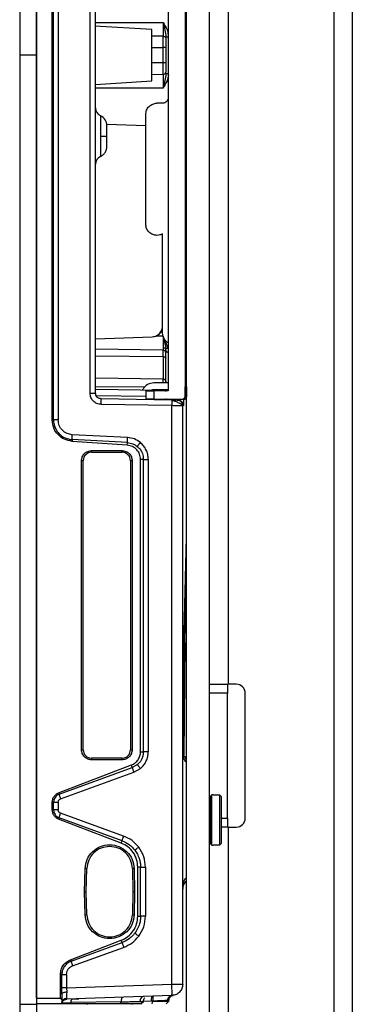
# Model space of a CAD drawing. Units: inches. Extents: x 2 to 655, y 2 to 410.
# Drawn here: x 357 to 359, y 159 to 166 of the extents above; entities that cross this region are included whole.
import ezdxf

# ---------------------------------------------------------------- set-up
doc = ezdxf.new("R2010")
doc.units = ezdxf.units.IN
doc.header["$MEASUREMENT"] = 0

msp = doc.modelspace()

# ---------------------------------------------------------------- linework, layer by layer
at = {"color": 8, "linetype": 'Continuous', "lineweight": 25}
for p, q in [((359.1326, 206.2731), (359.1326, 111.2862)), ((357.4648, 166.1344), (357.9376, 166.1344)), ((357.9569, 166.0342), (357.9735, 166.0342)), ((357.9376, 165.6754), (357.4648, 165.6754)), ((357.9376, 163.8401), (357.4648, 163.8479)), ((357.4648, 163.7994), (357.9376, 163.7952)), ((357.9376, 163.6374), (357.4648, 163.6445)), ((357.9376, 163.6103), (357.9376, 163.6374)), ((357.4648, 163.5859), (357.8099, 163.5838)), ((357.4691, 163.5221), (357.8161, 163.5172)), ((358.1013, 163.5237), (358.0916, 163.5237)), ((358.0417, 163.4974), (358.0411, 163.4902)), ((358.0924, 163.5171), (358.1014, 163.5171)), ((358.075, 163.4509), (358.0753, 163.4509)), ((358.0797, 163.4526), (358.0795, 163.4508)), ((358.0899, 161.7919), (358.0822, 161.0037)), ((358.1019, 160.9801), (358.1026, 160.9934)), ((358.3463, 160.5641), (358.3876, 160.5641)), ((358.0766, 160.0808), (358.075, 160.0655)), ((357.3041, 159.2976), (357.3004, 159.2957))]:
    msp.add_line(p, q, dxfattribs=at)
at = {"color": 7, "linetype": 'Continuous', "lineweight": 25}
for p, q in [((359.2626, 206.2731), (359.2626, 111.2862)), ((358.1026, 142.7986), (358.1026, 182.4718)), ((358.2626, 142.7986), (358.2626, 182.4718)), ((356.9333, 172.5486), (356.9333, 165.9049)), ((357.0514, 172.5486), (357.0514, 165.9049)), ((357.0514, 159.3025), (357.0514, 172.5073)), ((358.3926, 171.2105), (358.3926, 161.5011)), ((357.1614, 163.3513), (357.1614, 168.4585)), ((357.1703, 163.3512), (357.1703, 168.4586)), ((357.2032, 168.4586), (357.2032, 163.3512)), ((357.4268, 163.5389), (357.4268, 168.2709)), ((357.4648, 163.5389), (357.4648, 168.2709)), ((357.9735, 168.2258), (357.9735, 163.5565)), ((358.0917, 168.2651), (358.0917, 163.5171)), ((357.8585, 166.0848), (357.4597, 166.1087)), ((357.9376, 166.1344), (357.9376, 166.0379)), ((357.9376, 166.0379), (357.8585, 166.0389)), ((357.9376, 165.9583), (357.9376, 166.0379)), ((357.9564, 166.0451), (357.9586, 166.0336)), ((357.8585, 165.9583), (357.9376, 165.9583)), ((357.8585, 165.8515), (357.8585, 165.9583)), ((357.9376, 165.8515), (357.9376, 165.9583)), ((357.9569, 165.9583), (357.9376, 165.9583)), ((357.9569, 165.9583), (357.9569, 165.8515)), ((356.9333, 165.9049), (356.9333, 159.2612)), ((357.0514, 165.9049), (356.9333, 165.9049)), ((357.0514, 165.9049), (357.0514, 159.2612)), ((357.9376, 165.8515), (357.8585, 165.8515)), ((357.9376, 165.7719), (357.9376, 165.8515)), ((357.9569, 165.8515), (357.9376, 165.8515)), ((357.8585, 165.7709), (357.9376, 165.7719)), ((357.9376, 165.7719), (357.9376, 165.6754)), ((357.9586, 165.7757), (357.9564, 165.7645)), ((357.4648, 165.7013), (357.8585, 165.725)), ((357.9342, 165.5693), (357.8948, 165.5693)), ((357.8161, 164.7229), (357.8161, 165.4906)), ((357.5427, 165.4226), (357.8161, 165.4131)), ((357.4985, 165.3818), (357.4985, 165.339)), ((357.9342, 163.9593), (357.9342, 164.6547)), ((357.9339, 164.0355), (357.9342, 164.1711)), ((357.8612, 163.9338), (357.8862, 163.9388)), ((357.9376, 163.9386), (357.8862, 163.9388)), ((357.9727, 163.8551), (357.9376, 163.9386)), ((357.4648, 163.9199), (357.8612, 163.9338)), ((357.8612, 163.9338), (357.8612, 163.9338)), ((357.9376, 163.8551), (357.9376, 163.8401)), ((357.9376, 163.7952), (357.9376, 163.8401)), ((357.9552, 163.8551), (357.9569, 163.8337)), ((357.9569, 163.8337), (357.9558, 163.8485)), ((357.9568, 163.8395), (357.9583, 163.8309)), ((357.9376, 163.7952), (357.9376, 163.6374)), ((357.9735, 163.6103), (357.8723, 163.6103)), ((357.9569, 163.6103), (357.9569, 163.6206)), ((357.4268, 163.5389), (357.4648, 163.5389)), ((357.9376, 163.5574), (357.4648, 163.5657)), ((357.7931, 163.5599), (357.7972, 163.567)), ((357.8161, 163.5565), (357.8161, 163.4974)), ((357.9735, 163.5631), (357.8723, 163.5631)), ((357.8751, 163.4974), (357.8751, 163.5565)), ((357.9735, 163.5565), (357.8751, 163.5565)), ((357.9395, 163.5565), (357.9376, 163.5567)), ((357.9569, 163.5511), (357.9569, 163.5631)), ((358.0924, 163.5171), (358.0924, 163.5237)), ((358.0924, 163.5171), (358.0924, 163.5237)), ((358.0932, 163.5828), (358.1003, 163.5828)), ((358.1013, 163.5237), (358.1014, 163.5171)), ((357.9984, 163.4909), (357.5035, 163.4996)), ((357.999, 163.4516), (357.5042, 163.4602)), ((357.8751, 163.4974), (358.072, 163.4974)), ((357.9382, 163.492), (357.9376, 163.492)), ((357.9627, 163.497), (357.9624, 163.4974)), ((357.9688, 163.4928), (357.9689, 163.4928)), ((357.9984, 163.4909), (357.9988, 163.4881)), ((357.9984, 163.4909), (357.9988, 163.4879)), ((358.0363, 163.4903), (358.0375, 163.4902)), ((358.0555, 163.4873), (358.0489, 163.4883)), ((358.0817, 163.4974), (358.0796, 163.4974)), ((358.0817, 163.4974), (358.089, 163.4974)), ((357.999, 159.4006), (357.999, 163.4516)), ((358.075, 163.4509), (358.0724, 163.4509)), ((358.075, 159.4006), (358.075, 163.4509)), ((357.1614, 163.3513), (357.1703, 163.3512)), ((357.6882, 163.2286), (357.3016, 163.2478)), ((357.3009, 163.2136), (357.3006, 163.2016)), ((357.6868, 163.1746), (357.3006, 163.2016)), ((357.6875, 163.1933), (357.3009, 163.2136)), ((357.6868, 163.1746), (357.6875, 163.1933)), ((357.4372, 163.1372), (357.6498, 163.1372)), ((357.4372, 163.1372), (357.4372, 163.1254)), ((357.4372, 163.1254), (357.6498, 163.1254)), ((357.6498, 163.1254), (357.6498, 163.1372)), ((357.3664, 161.0427), (357.3664, 163.0663)), ((357.3782, 163.0663), (357.3664, 163.0663)), ((357.3782, 161.0427), (357.3782, 163.0663)), ((357.7089, 163.0663), (357.7089, 161.0427)), ((357.7207, 163.0663), (357.7089, 163.0663)), ((357.7207, 163.0663), (357.7207, 161.0427)), ((357.7798, 161.0288), (357.7798, 163.0754)), ((357.7994, 163.0754), (357.7798, 163.0754)), ((357.7994, 161.0288), (357.7994, 163.0754)), ((357.8336, 163.0754), (357.8336, 161.0288)), ((358.2626, 161.5011), (358.3926, 161.5011)), ((358.3876, 161.5011), (358.3876, 161.4381)), ((358.4496, 161.5011), (358.3926, 161.5011)), ((358.3876, 161.4381), (358.2626, 161.4381)), ((358.3876, 160.5641), (358.3876, 161.4381)), ((358.5126, 160.5641), (358.5126, 161.4381)), ((357.3664, 161.0427), (357.3782, 161.0427)), ((357.7089, 161.0427), (357.7207, 161.0427)), ((357.6498, 160.9837), (357.4372, 160.9837)), ((357.4372, 160.9837), (357.4372, 160.9718)), ((357.6498, 160.9718), (357.4372, 160.9718)), ((357.6498, 160.9718), (357.6498, 160.9837)), ((357.7798, 161.0288), (357.7994, 161.0288)), ((357.8336, 161.0288), (357.7995, 161.0288)), ((358.0751, 161.032), (358.0751, 161.0345)), ((358.0981, 160.957), (358.0985, 160.9799)), ((358.0997, 160.9718), (358.1026, 161.0287)), ((357.2058, 160.7401), (357.7157, 160.9358)), ((357.2091, 160.7305), (357.7218, 160.9178)), ((357.7218, 160.9178), (357.7157, 160.9358)), ((357.7578, 160.9387), (357.7218, 160.9178)), ((357.7328, 160.8846), (357.7795, 160.9117)), ((358.0981, 160.957), (358.0981, 160.5506)), ((357.2198, 160.6987), (357.7328, 160.8846)), ((357.2058, 160.7401), (357.2091, 160.7305)), ((358.2794, 160.7277), (358.2676, 160.7159)), ((358.2676, 160.7159), (358.2676, 160.5506)), ((358.2873, 160.7277), (358.2794, 160.7277)), ((358.2794, 160.3734), (358.2794, 160.7277)), ((358.2873, 160.7277), (358.2873, 160.7253)), ((358.3345, 160.7253), (358.2873, 160.7253)), ((358.3345, 160.3759), (358.3345, 160.7253)), ((358.3463, 160.7133), (358.3345, 160.7253)), ((358.3463, 160.3879), (358.3463, 160.7133)), ((357.1614, 160.6218), (357.1614, 160.675)), ((357.1703, 160.675), (357.1614, 160.675)), ((357.1703, 160.6217), (357.1703, 160.675)), ((357.2032, 160.675), (357.2032, 160.6217)), ((358.2676, 160.649), (358.2626, 160.649)), ((357.1614, 160.6218), (357.1703, 160.6217)), ((357.2091, 160.5663), (357.2058, 160.5567)), ((357.6505, 160.405), (357.2091, 160.5663)), ((357.6614, 160.4382), (357.2197, 160.5981)), ((358.3876, 160.5641), (358.3876, 160.5011)), ((357.6447, 160.3882), (357.2058, 160.5567)), ((358.2676, 160.5506), (358.2676, 160.3852)), ((358.3926, 160.5011), (358.3463, 160.5011)), ((358.3926, 160.5011), (358.3926, 158.9231)), ((358.3926, 160.5011), (358.4496, 160.5011)), ((358.2626, 160.4522), (358.2676, 160.4522)), ((357.6447, 160.3882), (357.6505, 160.405)), ((358.2676, 160.3852), (358.2794, 160.3734)), ((358.2794, 160.3734), (358.2873, 160.3734)), ((358.2873, 160.3759), (358.3345, 160.3759)), ((358.2873, 160.3759), (358.2873, 160.3734)), ((358.3345, 160.3759), (358.3463, 160.3879)), ((357.7605, 159.8771), (357.7605, 160.2201)), ((357.7801, 160.2201), (357.7605, 160.2201)), ((357.7801, 159.8771), (357.7801, 160.2201)), ((357.814, 160.2201), (357.814, 159.8771)), ((357.388, 160.0486), (357.392, 160.2103)), ((357.4038, 160.21), (357.392, 160.2103)), ((357.3998, 160.0486), (357.4038, 160.21)), ((357.7344, 160.2103), (357.7226, 160.21)), ((357.7226, 160.21), (357.7266, 160.0486)), ((357.7344, 160.2103), (357.7384, 160.0486)), ((358.0765, 160.0808), (358.0853, 160.1048)), ((358.081, 160.0956), (358.0984, 160.1213)), ((357.392, 159.8869), (357.388, 160.0486)), ((357.388, 160.0486), (357.3998, 160.0486)), ((357.4038, 159.8872), (357.3998, 160.0486)), ((357.7266, 160.0486), (357.7226, 159.8872)), ((357.7384, 160.0486), (357.7266, 160.0486)), ((357.7384, 160.0486), (357.7344, 159.8869)), ((357.392, 159.8869), (357.4038, 159.8872)), ((357.7226, 159.8872), (357.7344, 159.8869)), ((357.7605, 159.8771), (357.7801, 159.8771)), ((357.814, 159.8771), (357.7798, 159.8771)), ((357.7419, 159.7569), (357.7401, 159.7586)), ((357.2893, 159.5726), (357.6447, 159.709)), ((357.2931, 159.5616), (357.6505, 159.6922)), ((357.6505, 159.6922), (357.6447, 159.709)), ((357.3038, 159.5294), (357.6614, 159.659)), ((357.2893, 159.5726), (357.2931, 159.5616)), ((357.2186, 159.3025), (357.2186, 159.4692)), ((357.2284, 159.4692), (357.2186, 159.4692)), ((357.2284, 159.3748), (357.2284, 159.4692)), ((357.2616, 159.4692), (357.2616, 159.3748)), ((357.2616, 159.3748), (357.999, 159.4006)), ((357.999, 159.4006), (358.075, 159.4006)), ((357.2284, 159.3314), (357.2284, 159.3748)), ((357.2616, 159.3748), (357.2284, 159.3748)), ((357.2284, 159.3314), (357.2284, 159.2925)), ((357.2616, 159.3748), (357.2623, 159.3449)), ((357.999, 159.3219), (357.2616, 159.2961)), ((358.0061, 159.3225), (358.0085, 159.3228)), ((356.9333, 159.2612), (357.0514, 159.2612)), ((356.9333, 159.2612), (356.9333, 152.6175)), ((357.0514, 159.3025), (357.2186, 159.3025)), ((357.0514, 159.3025), (357.0514, 159.2632)), ((357.2216, 159.2632), (357.0514, 159.2632)), ((357.0514, 159.2612), (357.0514, 152.6175)), ((357.2186, 159.3025), (357.2284, 159.2925)), ((357.2216, 159.2632), (357.2284, 159.2701)), ((357.2284, 159.2925), (357.2284, 159.2701)), ((357.2284, 159.2701), (357.2308, 159.2818)), ((357.2308, 159.2818), (357.2327, 159.281)), ((357.2925, 159.2717), (357.2898, 159.2632)), ((357.6393, 159.2632), (357.2898, 159.2632)), ((357.6441, 159.2778), (357.2925, 159.2717)), ((357.301, 159.2958), (357.2972, 159.2956)), ((357.4057, 159.2632), (357.4057, 159.2592)), ((357.6393, 159.2632), (357.6441, 159.2778)), ((357.7207, 159.2592), (357.7207, 159.2632)), ((357.7828, 159.263), (357.7997, 159.2802)), ((357.7829, 159.263), (357.7881, 159.2684)), ((357.7998, 159.2803), (357.783, 159.2632)), ((357.857, 159.2817), (357.7984, 159.2806)), ((357.8649, 159.2818), (357.857, 159.2817)), ((357.8616, 159.2632), (357.8649, 159.2818)), ((357.9588, 159.2631), (357.9787, 159.2834)), ((357.9588, 159.2631), (357.9787, 159.2834)), ((357.9786, 159.2832), (357.9589, 159.2632)), ((357.9786, 159.2878), (357.9779, 159.2876)), ((357.9786, 159.2832), (357.9786, 159.2878))]:
    msp.add_line(p, q, dxfattribs=at)
at = {"color": 7, "linetype": 'Continuous', "lineweight": 25, "flags": 128}
for points in [[(357.9376, 163.7952), (357.9414, 163.7949), (357.945, 163.7943), (357.9483, 163.7934), (357.9513, 163.7921), (357.9537, 163.7906), (357.9555, 163.7888), (357.9566, 163.787), (357.9569, 163.785)], [(357.8996, 163.5608), (357.8957, 163.563), (357.8955, 163.5631)], [(357.9476, 163.4983), (357.9475, 163.4981), (357.9424, 163.4937), (357.9399, 163.4924), (357.9387, 163.4921), (357.9381, 163.492), (357.9378, 163.492), (357.9377, 163.492), (357.9376, 163.492), (357.9376, 163.492), (357.9376, 163.492), (357.9376, 163.492), (357.9376, 163.492), (357.9376, 163.492), (357.9376, 163.492)]]:
    msp.add_lwpolyline(points, dxfattribs=at)
at = {"color": 7, "linetype": 'Continuous', "lineweight": 25}
for centre, radius, start, end in [((357.9395, 165.7895), 0.0176, 263.70674, 350.65681), ((357.5238, 165.5358), 0.0591, 180, 245.50295), ((357.4648, 165.4113), 0.0787, 360, 63.77959), ((357.5238, 165.1421), 0.0591, 114.18453, 180), ((357.9379, 163.8211), 0.0191, 1.85559, 90.82303), ((357.8723, 163.5237), 0.0866, 90, 150), ((357.8723, 163.5237), 0.0394, 90, 114.56122), ((358.072, 163.5171), 0.0197, 270.00037, 0), ((357.4372, 163.0663), 0.0591, 90, 180), ((357.6498, 163.0663), 0.0591, 0, 90), ((358.4496, 161.4381), 0.063, 0, 90), ((357.4372, 161.0427), 0.0591, 180, 270), ((357.6498, 161.0427), 0.0591, 270, 0), ((358.4496, 160.5641), 0.063, 270, 0)]:
    msp.add_arc(centre, radius, start, end, dxfattribs=at)
for points in [[(357.8585, 166.0389), (357.8585, 166.0457), (357.8585, 166.0591), (357.8585, 166.0763), (357.8585, 166.0848)], [(357.8585, 165.9583), (357.8585, 165.9659), (357.8585, 165.9811), (357.8585, 166.0027), (357.8585, 166.0227), (357.8585, 166.0335), (357.8585, 166.0389)], [(357.9376, 166.0379), (357.9401, 166.0376), (357.9452, 166.0371), (357.9516, 166.0337), (357.9561, 166.0289), (357.9566, 166.0251), (357.9569, 166.0232)], [(357.8585, 165.7709), (357.8585, 165.7763), (357.8585, 165.7871), (357.8585, 165.8071), (357.8585, 165.8288), (357.8585, 165.8439), (357.8585, 165.8515)], [(357.8585, 165.725), (357.8585, 165.7335), (357.8585, 165.7507), (357.8585, 165.7642), (357.8585, 165.7709)], [(357.9763, 165.7757), (357.9737, 165.7757), (357.9686, 165.7757), (357.9622, 165.7757), (357.9578, 165.7757), (357.9572, 165.7757), (357.9569, 165.7757)], [(357.9735, 165.6087), (357.973, 165.6035), (357.9718, 165.5932), (357.9627, 165.5802), (357.9496, 165.5711), (357.9393, 165.5699), (357.9342, 165.5693)], [(357.8161, 165.4906), (357.8172, 165.5009), (357.8196, 165.5215), (357.8378, 165.5476), (357.8638, 165.5658), (357.8845, 165.5681), (357.8948, 165.5693)], [(357.4985, 165.339), (357.505, 165.339), (357.5178, 165.339), (357.5321, 165.339), (357.5417, 165.339), (357.5429, 165.339), (357.5435, 165.339)], [(357.8948, 164.6441), (357.8845, 164.6453), (357.8638, 164.6477), (357.8378, 164.6659), (357.8196, 164.6919), (357.8172, 164.7125), (357.8161, 164.7229)], [(357.9342, 164.6547), (357.928, 164.6516), (357.9155, 164.6455), (357.9017, 164.6446), (357.8948, 164.6441)], [(357.9735, 163.8911), (357.9678, 163.895), (357.9565, 163.9028), (357.944, 163.9196), (357.9357, 163.9387), (357.9347, 163.9524), (357.9342, 163.9593)], [(357.9376, 163.9386), (357.9376, 163.9303), (357.9376, 163.9138), (357.9376, 163.8911), (357.9376, 163.8708), (357.9376, 163.8603), (357.9376, 163.8551)], [(357.9569, 163.785), (357.9569, 163.793), (357.9569, 163.809), (357.9569, 163.8175), (357.9569, 163.8217)], [(357.9569, 163.6206), (357.9569, 163.6429), (357.9569, 163.6877), (357.9569, 163.7526), (357.9569, 163.785)], [(357.8161, 163.5565), (357.817, 163.5565), (357.8187, 163.5565), (357.8324, 163.5565), (357.8519, 163.5565), (357.8674, 163.5565), (357.8751, 163.5565)], [(357.5042, 163.4602), (357.5042, 163.4654), (357.5044, 163.4757), (357.5043, 163.4887), (357.504, 163.4978), (357.5036, 163.499), (357.5035, 163.4996)], [(357.8751, 163.4974), (357.8674, 163.4974), (357.8519, 163.4974), (357.8324, 163.4974), (357.8187, 163.4974), (357.817, 163.4974), (357.8161, 163.4974)], [(358.0727, 163.4974), (358.0753, 163.4977), (358.0804, 163.4983), (358.0869, 163.5029), (358.0914, 163.5094), (358.092, 163.5145), (358.0923, 163.5171)], [(357.2032, 163.3512), (357.1995, 163.3512), (357.1921, 163.3512), (357.1822, 163.3512), (357.1744, 163.3512), (357.1717, 163.3512), (357.1703, 163.3512)], [(357.3664, 163.0663), (357.3674, 163.0756), (357.3696, 163.0942), (357.386, 163.1176), (357.4094, 163.134), (357.4279, 163.1361), (357.4372, 163.1372)], [(357.6498, 163.1372), (357.6591, 163.1361), (357.6777, 163.134), (357.7011, 163.1176), (357.7175, 163.0942), (357.7196, 163.0756), (357.7207, 163.0663)], [(357.7995, 163.0754), (357.7998, 163.0754), (357.8005, 163.0754), (357.8083, 163.0754), (357.8197, 163.0754), (357.829, 163.0754), (357.8336, 163.0754)], [(358.075, 162.4403), (358.075, 162.4574), (358.075, 162.4914), (358.075, 162.5216), (358.075, 162.5368)], [(358.075, 162.3439), (358.075, 162.3591), (358.075, 162.3893), (358.075, 162.4233), (358.075, 162.4403)], [(357.4372, 160.9718), (357.4279, 160.9729), (357.4094, 160.975), (357.386, 160.9914), (357.3696, 161.0148), (357.3674, 161.0334), (357.3664, 161.0427)], [(357.7207, 161.0427), (357.7196, 161.0334), (357.7175, 161.0148), (357.7011, 160.9914), (357.6777, 160.975), (357.6591, 160.9729), (357.6498, 160.9718)], [(358.075, 161.0097), (358.0753, 161.0048), (358.0759, 160.9951), (358.0806, 160.981), (358.0878, 160.968), (358.0947, 160.9607), (358.0981, 160.957)], [(357.1703, 160.675), (357.1717, 160.675), (357.1744, 160.675), (357.1822, 160.675), (357.1921, 160.675), (357.1995, 160.675), (357.2032, 160.675)], [(357.2032, 160.6217), (357.1995, 160.6217), (357.1921, 160.6217), (357.1822, 160.6217), (357.1744, 160.6217), (357.1717, 160.6217), (357.1703, 160.6217)], [(357.5632, 160.3655), (357.5427, 160.3632), (357.5015, 160.3586), (357.4494, 160.3228), (357.4123, 160.2715), (357.4066, 160.2305), (357.4038, 160.21)], [(357.7226, 160.21), (357.7198, 160.2305), (357.7141, 160.2715), (357.6771, 160.3228), (357.6249, 160.3586), (357.5838, 160.3632), (357.5632, 160.3655)], [(357.7798, 160.2201), (357.7803, 160.2201), (357.7812, 160.2201), (357.789, 160.2201), (357.8003, 160.2201), (357.8094, 160.2201), (357.814, 160.2201)], [(357.7344, 159.8869), (357.7314, 159.8649), (357.7253, 159.8209), (357.6855, 159.7655), (357.6295, 159.7285), (357.5632, 159.7156), (357.497, 159.7285), (357.4409, 159.7655), (357.4011, 159.8209), (357.395, 159.8649), (357.392, 159.8869)], [(357.4038, 159.8872), (357.4066, 159.8667), (357.4123, 159.8257), (357.4494, 159.7744), (357.5015, 159.7386), (357.5427, 159.734), (357.5632, 159.7317)], [(357.5632, 159.7317), (357.5838, 159.734), (357.6249, 159.7386), (357.6771, 159.7744), (357.7141, 159.8257), (357.7198, 159.8667), (357.7226, 159.8872)], [(357.2284, 159.4692), (357.2297, 159.4692), (357.2323, 159.4692), (357.2402, 159.4692), (357.2502, 159.4692), (357.2578, 159.4692), (357.2616, 159.4692)], [(357.999, 159.3219), (357.9994, 159.3231), (358, 159.3254), (358.0003, 159.3436), (358, 159.3696), (357.9994, 159.3903), (357.999, 159.4006)], [(358.075, 159.4006), (358.0739, 159.3905), (358.0716, 159.3703), (358.0542, 159.3446), (358.0292, 159.3263), (358.0091, 159.3233), (357.999, 159.3219)], [(357.857, 159.2817), (357.8569, 159.2863), (357.8568, 159.2955), (357.8578, 159.3072), (357.8595, 159.3154), (357.8611, 159.3165), (357.8619, 159.3171)], [(357.8699, 159.3174), (357.8691, 159.3168), (357.8675, 159.3157), (357.8657, 159.3075), (357.8647, 159.2958), (357.8648, 159.2865), (357.8649, 159.2819)], [(357.9786, 159.2878), (357.979, 159.2919), (357.9799, 159.3003), (357.9866, 159.3112), (357.9963, 159.3195), (358.0044, 159.3217), (358.0085, 159.3228)]]:
    msp.add_open_spline(points, degree=3, dxfattribs=at)
for points, knots in [([(357.9376, 166.1344), (357.9425, 166.1165), (357.9518, 166.0828), (357.9553, 166.0497), (357.9569, 166.0342)], [0, 0, 0, 0, 0.529289, 1, 1, 1, 1]), ([(357.9569, 166.0232), (357.9569, 166.0189), (357.9569, 166.0102), (357.9569, 165.9941), (357.9569, 165.9766), (357.9569, 165.9644), (357.9569, 165.9583)], [0, 0, 0, 0, 0.249927, 0.499997, 0.749926, 1, 1, 1, 1]), ([(357.9569, 165.8515), (357.9569, 165.8454), (357.9569, 165.8332), (357.9569, 165.8157), (357.9569, 165.7996), (357.9569, 165.7909), (357.9569, 165.7866)], [0, 0, 0, 0, 0.249927, 0.499997, 0.749926, 1, 1, 1, 1]), ([(357.9569, 165.7757), (357.9553, 165.7601), (357.9518, 165.727), (357.9425, 165.6933), (357.9376, 165.6754)], [0, 0, 0, 0, 0.470993, 1, 1, 1, 1]), ([(357.5435, 165.339), (357.5435, 165.3484), (357.5435, 165.3674), (357.5435, 165.3876), (357.5435, 165.3999), (357.5435, 165.4045), (357.5435, 165.4065), (357.5435, 165.4097), (357.5435, 165.4121), (357.5435, 165.4113), (357.5435, 165.4113)], [0, 0, 0, 0, 0.249583, 0.499166, 0.6296779, 0.7600033, 0.7620527, 0.7776781, 0.9999945, 1, 1, 1, 1]), ([(357.5435, 165.2666), (357.5435, 165.2676), (357.5435, 165.2691), (357.5435, 165.2781), (357.5435, 165.2875), (357.5435, 165.299), (357.5435, 165.3158), (357.5435, 165.3299), (357.5435, 165.339)], [0, 0, 0, 0, 0.239439, 0.369812, 0.499998, 0.63037, 0.760556, 1, 1, 1, 1]), ([(357.4981, 165.1953), (357.5044, 165.1989), (357.5174, 165.2063), (357.532, 165.2238), (357.5417, 165.2444), (357.5429, 165.2593), (357.5435, 165.2666)], [0, 0, 0, 0, 0.244731, 0.499761, 0.754918, 1, 1, 1, 1]), ([(357.8612, 163.9338), (357.8669, 163.9344), (357.8781, 163.9356), (357.8938, 163.9425), (357.9079, 163.9526), (357.9197, 163.9656), (357.9283, 163.9812), (357.9351, 164.0046), (357.9344, 164.023), (357.9339, 164.0355)], [0, 0, 0, 0, 0.119693, 0.239267, 0.361403, 0.485038, 0.610959, 0.736951, 1, 1, 1, 1]), ([(357.8862, 163.9388), (357.895, 163.9432), (357.9124, 163.9522), (357.9293, 163.9735), (357.9328, 163.9894), (357.9342, 163.9957)], [0, 0, 0, 0, 0.376114, 0.752263, 1, 1, 1, 1]), ([(357.9376, 163.9386), (357.9376, 163.9386), (357.9376, 163.9386), (357.9376, 163.9386), (357.9408, 163.9241), (357.9482, 163.8949), (357.9528, 163.8686), (357.9552, 163.8551)], [0, 0, 0, 0, 0.000035, 0.000303, 0.001044, 0.487709, 1, 1, 1, 1]), ([(357.9552, 163.8551), (357.9543, 163.8551), (357.9526, 163.8551), (357.9487, 163.855), (357.9438, 163.8552), (357.9397, 163.8551), (357.9376, 163.8551)], [0, 0, 0, 0, 0.30015, 0.546299, 0.768371, 1, 1, 1, 1]), ([(357.9552, 163.8551), (357.9559, 163.8551), (357.9573, 163.8551), (357.9614, 163.855), (357.9667, 163.8551), (357.9707, 163.8551), (357.9727, 163.8551)], [0, 0, 0, 0, 0.243351, 0.491953, 0.744897, 1, 1, 1, 1]), ([(357.9376, 163.6374), (357.9401, 163.6371), (357.9452, 163.6366), (357.9516, 163.6326), (357.9561, 163.6271), (357.9566, 163.6227), (357.9569, 163.6206)], [0, 0, 0, 0, 0.25, 0.5, 0.75, 1, 1, 1, 1]), ([(357.5042, 163.4602), (357.4939, 163.4616), (357.4734, 163.4643), (357.4479, 163.4827), (357.4302, 163.5085), (357.4279, 163.5288), (357.4268, 163.5389)], [0, 0, 0, 0, 0.252871, 0.502861, 0.751327, 1, 1, 1, 1]), ([(357.5035, 163.4996), (357.4985, 163.5002), (357.4909, 163.5011), (357.4818, 163.5062), (357.4739, 163.5129), (357.4665, 163.5239), (357.4653, 163.534), (357.4648, 163.5389)], [0, 0, 0, 0, 0.2441997, 0.374039, 0.504661, 0.7569759, 1, 1, 1, 1]), ([(358.0924, 163.5237), (358.0924, 163.5313), (358.0924, 163.5462), (358.0926, 163.5653), (358.0928, 163.5766), (358.093, 163.5818), (358.0932, 163.5824), (358.0932, 163.5828)], [0, 0, 0, 0, 0.246058, 0.479552, 0.723613, 0.854049, 1, 1, 1, 1]), ([(358.101, 163.5655), (358.1011, 163.5594), (358.1013, 163.5472), (358.1013, 163.5316), (358.1013, 163.5237)], [0, 0, 0, 0, 0.500759, 1, 1, 1, 1]), ([(357.9753, 163.4913), (357.973, 163.4916), (357.9683, 163.4921), (357.9645, 163.4951), (357.9625, 163.4966)], [0, 0, 0, 0, 0.482818, 1, 1, 1, 1]), ([(357.9691, 163.4928), (357.968, 163.4933), (357.9656, 163.4944), (357.9637, 163.4962), (357.9627, 163.497)], [0, 0, 0, 0, 0.5002839, 1, 1, 1, 1]), ([(358.033, 163.4903), (358.0323, 163.4903), (358.0308, 163.4903), (358.0238, 163.4899), (358.0132, 163.4892), (358.0037, 163.4886), (357.9988, 163.4882)], [0, 0, 0, 0, 0.219131, 0.456823, 0.715616, 1, 1, 1, 1]), ([(358.0735, 163.4506), (358.0723, 163.4524), (358.07, 163.4559), (358.0632, 163.4615), (358.0544, 163.467), (358.0438, 163.4724), (358.0323, 163.4774), (358.0205, 163.4818), (358.0091, 163.4855), (358.0022, 163.4873), (357.9988, 163.4882)], [0, 0, 0, 0, 0.135801, 0.270196, 0.402582, 0.531922, 0.657072, 0.7771, 0.891463, 1, 1, 1, 1]), ([(358.0373, 163.4903), (358.0426, 163.4898), (358.0507, 163.4891), (358.0569, 163.4842), (358.0591, 163.4825)], [0, 0, 0, 0, 0.65287, 1, 1, 1, 1]), ([(358.0735, 163.4506), (358.0735, 163.4542), (358.0735, 163.4617), (358.069, 163.4725), (358.0614, 163.4818), (358.0541, 163.4855), (358.0506, 163.4873)], [0, 0, 0, 0, 0.2374182, 0.4899728, 0.747967, 1, 1, 1, 1]), ([(358.0815, 163.498), (358.0813, 163.4852), (358.0807, 163.4586), (358.08, 163.4546), (358.0797, 163.4526)], [0, 0, 0, 0, 0.480792, 1, 1, 1, 1]), ([(358.0957, 163.5031), (358.0936, 163.5015), (358.0895, 163.4982), (358.0843, 163.4977), (358.0817, 163.4974)], [0, 0, 0, 0, 0.4990234, 1, 1, 1, 1]), ([(358.1015, 163.5171), (358.1012, 163.5145), (358.1006, 163.5094), (358.0975, 163.505), (358.0957, 163.5031), (358.0957, 163.5031)], [0, 0, 0, 0, 0.499008, 0.998016, 1, 1, 1, 1]), ([(357.3006, 163.2016), (357.2819, 163.2051), (357.2448, 163.212), (357.1994, 163.2471), (357.1677, 163.2949), (357.1636, 163.3324), (357.1614, 163.3513)], [0, 0, 0, 0, 0.25208, 0.500063, 0.748047, 1, 1, 1, 1]), ([(357.1703, 163.3512), (357.1704, 163.347), (357.1708, 163.3356), (357.1746, 163.3142), (357.1855, 163.2852), (357.2095, 163.2513), (357.2496, 163.2222), (357.284, 163.2164), (357.3009, 163.2136)], [0, 0, 0, 0, 0.060123, 0.164028, 0.311573, 0.502759, 0.755197, 1, 1, 1, 1]), ([(357.3016, 163.2478), (357.2893, 163.2497), (357.2636, 163.2537), (357.2307, 163.2774), (357.2076, 163.3115), (357.2046, 163.3382), (357.2032, 163.3512)], [0, 0, 0, 0, 0.236153, 0.492526, 0.752555, 1, 1, 1, 1]), ([(357.3009, 163.2136), (357.3008, 163.2149), (357.3007, 163.2176), (357.3008, 163.2259), (357.3011, 163.2363), (357.3015, 163.244), (357.3016, 163.2478)], [0, 0, 0, 0, 0.243209, 0.500007, 0.756801, 1, 1, 1, 1]), ([(357.6875, 163.1933), (357.6874, 163.1941), (357.6872, 163.1956), (357.6872, 163.204), (357.6875, 163.2155), (357.6879, 163.2244), (357.6882, 163.2286)], [0, 0, 0, 0, 0.240982, 0.500001, 0.75902, 1, 1, 1, 1]), ([(357.6875, 163.1933), (357.7009, 163.1914), (357.7263, 163.1878), (357.7472, 163.173), (357.7571, 163.166)], [0, 0, 0, 0, 0.5276328, 1, 1, 1, 1]), ([(357.7786, 163.1932), (357.7649, 163.2028), (357.7377, 163.222), (357.7047, 163.2264), (357.6882, 163.2286)], [0, 0, 0, 0, 0.499995, 1, 1, 1, 1]), ([(357.7786, 163.1932), (357.7758, 163.1898), (357.7715, 163.1846), (357.7664, 163.1784), (357.7629, 163.1741), (357.7602, 163.1706), (357.7576, 163.1671), (357.7573, 163.1664), (357.7571, 163.166)], [0, 0, 0, 0, 0.239736, 0.368511, 0.499939, 0.631376, 0.760177, 1, 1, 1, 1]), ([(357.8336, 163.0754), (357.8329, 163.0867), (357.8315, 163.1091), (357.8201, 163.1409), (357.803, 163.1699), (357.7868, 163.1854), (357.7786, 163.1932)], [0, 0, 0, 0, 0.2518118, 0.499828, 0.748188, 1, 1, 1, 1]), ([(357.7798, 163.0754), (357.7783, 163.0879), (357.7755, 163.1129), (357.7544, 163.1447), (357.724, 163.168), (357.6993, 163.1724), (357.6868, 163.1746)], [0, 0, 0, 0, 0.251935, 0.499993, 0.748051, 1, 1, 1, 1]), ([(357.7571, 163.166), (357.7631, 163.1603), (357.7757, 163.1484), (357.788, 163.1275), (357.7974, 163.103), (357.7987, 163.0859), (357.7995, 163.0754)], [0, 0, 0, 0, 0.240157, 0.503928, 0.696651, 1, 1, 1, 1]), ([(358.0788, 161.0284), (358.0788, 161.0282), (358.0788, 161.0275), (358.0788, 161.0293), (358.0789, 161.0332), (358.0789, 161.0399), (358.079, 161.0492), (358.0792, 161.0609), (358.0794, 161.0804), (358.0797, 161.1081), (358.0801, 161.1425), (358.0807, 161.2005), (358.0815, 161.2696), (358.0827, 161.3612), (358.084, 161.4521), (358.0854, 161.542), (358.0881, 161.7122), (358.0925, 161.9408), (358.0979, 162.1844), (358.1013, 162.3203), (358.1026, 162.3692)], [0, 0, 0, 0, 0.002501, 0.008161, 0.013201, 0.017898, 0.022665, 0.027838, 0.033492, 0.047539, 0.066245, 0.089833, 0.155545, 0.224174, 0.292191, 0.359541, 0.426184, 0.676982, 0.883804, 1, 1, 1, 1]), ([(357.7157, 160.9358), (357.7249, 160.9402), (357.7432, 160.9489), (357.7633, 160.9721), (357.7773, 160.999), (357.7789, 161.0189), (357.7798, 161.0288)], [0, 0, 0, 0, 0.251868, 0.503999, 0.753864, 1, 1, 1, 1]), ([(357.7995, 161.0288), (357.7989, 161.02), (357.7978, 161.0031), (357.7897, 160.9803), (357.7773, 160.958), (357.765, 160.9459), (357.7578, 160.9387)], [0, 0, 0, 0, 0.255737, 0.496779, 0.702928, 1, 1, 1, 1]), ([(357.7795, 160.9117), (357.7875, 160.9195), (357.8035, 160.9349), (357.8204, 160.9638), (357.8315, 160.9954), (357.8329, 161.0176), (357.8336, 161.0288)], [0, 0, 0, 0, 0.251863, 0.500174, 0.748294, 1, 1, 1, 1]), ([(358.0989, 160.9795), (358.0953, 160.9833), (358.0881, 160.9911), (358.0835, 161.0007), (358.0812, 161.0055)], [0, 0, 0, 0, 0.495162, 1, 1, 1, 1]), ([(357.7218, 160.9178), (357.7219, 160.9172), (357.7221, 160.9159), (357.7245, 160.9081), (357.7283, 160.8971), (357.7313, 160.8886), (357.7328, 160.8846)], [0, 0, 0, 0, 0.240701, 0.500002, 0.759302, 1, 1, 1, 1]), ([(357.7795, 160.9117), (357.7766, 160.9151), (357.7723, 160.9202), (357.7672, 160.9264), (357.7637, 160.9307), (357.7609, 160.9342), (357.7583, 160.9376), (357.758, 160.9383), (357.7578, 160.9387)], [0, 0, 0, 0, 0.239777, 0.368565, 0.499997, 0.63143, 0.760219, 1, 1, 1, 1]), ([(357.1614, 160.675), (357.162, 160.682), (357.1631, 160.6959), (357.1729, 160.7148), (357.1869, 160.7308), (357.1995, 160.737), (357.2058, 160.7401)], [0, 0, 0, 0, 0.248824, 0.499986, 0.751078, 1, 1, 1, 1]), ([(357.2091, 160.7305), (357.2036, 160.7279), (357.1927, 160.7227), (357.1806, 160.7094), (357.1721, 160.6933), (357.1709, 160.6813), (357.1703, 160.675)], [0, 0, 0, 0, 0.2517845, 0.4995876, 0.7398947, 1, 1, 1, 1]), ([(357.2032, 160.675), (357.2034, 160.6776), (357.2039, 160.6827), (357.2075, 160.6896), (357.2128, 160.6954), (357.2174, 160.6976), (357.2198, 160.6987)], [0, 0, 0, 0, 0.251113, 0.498779, 0.748407, 1, 1, 1, 1]), ([(357.2091, 160.7305), (357.2095, 160.7292), (357.2102, 160.7265), (357.2127, 160.7187), (357.216, 160.7092), (357.2185, 160.7021), (357.2198, 160.6987)], [0, 0, 0, 0, 0.243618, 0.499993, 0.756373, 1, 1, 1, 1]), ([(357.2058, 160.5567), (357.1995, 160.5598), (357.1869, 160.5659), (357.1729, 160.582), (357.1631, 160.6008), (357.162, 160.6148), (357.1614, 160.6218)], [0, 0, 0, 0, 0.248877, 0.500101, 0.751151, 1, 1, 1, 1]), ([(357.1703, 160.6217), (357.1709, 160.6158), (357.172, 160.6038), (357.1805, 160.5875), (357.1928, 160.574), (357.2037, 160.5688), (357.2091, 160.5663)], [0, 0, 0, 0, 0.247807, 0.499692, 0.752084, 1, 1, 1, 1]), ([(357.2197, 160.5981), (357.2174, 160.5992), (357.2127, 160.6014), (357.2075, 160.6071), (357.2039, 160.614), (357.2034, 160.6192), (357.2032, 160.6217)], [0, 0, 0, 0, 0.250941, 0.498602, 0.748287, 1, 1, 1, 1]), ([(357.2091, 160.5663), (357.2095, 160.5676), (357.2102, 160.5703), (357.2127, 160.5781), (357.216, 160.5876), (357.2185, 160.5947), (357.2197, 160.5981)], [0, 0, 0, 0, 0.243621, 0.499998, 0.756376, 1, 1, 1, 1]), ([(358.0981, 160.5506), (358.0981, 160.5061), (358.0981, 160.4172), (358.0981, 160.2973), (358.0981, 160.1987), (358.0981, 160.1623), (358.0981, 160.1441)], [0, 0, 0, 0, 0.25, 0.5, 0.75, 1, 1, 1, 1]), ([(357.6505, 160.405), (357.6506, 160.4058), (357.6509, 160.4073), (357.6533, 160.4151), (357.657, 160.4259), (357.66, 160.4342), (357.6614, 160.4382)], [0, 0, 0, 0, 0.241137, 0.500002, 0.758867, 1, 1, 1, 1]), ([(357.7672, 160.3599), (357.7524, 160.3768), (357.7228, 160.4106), (357.6819, 160.429), (357.6614, 160.4382)], [0, 0, 0, 0, 0.500095, 1, 1, 1, 1]), ([(357.392, 160.2103), (357.395, 160.2323), (357.4011, 160.2763), (357.4409, 160.3318), (357.497, 160.3687), (357.5632, 160.3817), (357.6295, 160.3687), (357.6855, 160.3318), (357.7253, 160.2763), (357.7314, 160.2323), (357.7344, 160.2103)], [0, 0, 0, 0, 0.1250001, 0.2500001, 0.3750002, 0.5000002, 0.6250002, 0.7500001, 0.8750001, 1, 1, 1, 1]), ([(357.7605, 160.2201), (357.7589, 160.2381), (357.7557, 160.2742), (357.7308, 160.3236), (357.6936, 160.3644), (357.6609, 160.3803), (357.6447, 160.3882)], [0, 0, 0, 0, 0.248217, 0.499869, 0.751713, 1, 1, 1, 1]), ([(357.6505, 160.405), (357.6678, 160.3972), (357.7025, 160.3815), (357.7276, 160.3529), (357.7401, 160.3386)], [0, 0, 0, 0, 0.499899, 1, 1, 1, 1]), ([(357.814, 160.2201), (357.8119, 160.2453), (357.8077, 160.2957), (357.7807, 160.3385), (357.7672, 160.3599)], [0, 0, 0, 0, 0.499911, 1, 1, 1, 1]), ([(357.7419, 160.3403), (357.7419, 160.3403), (357.7404, 160.339), (357.7403, 160.3388), (357.7401, 160.3386)], [0, 0, 0, 0, 0.006642, 1, 1, 1, 1]), ([(357.7401, 160.3386), (357.7462, 160.3297), (357.7561, 160.3153), (357.7648, 160.2958), (357.7686, 160.2855), (357.7708, 160.2789), (357.7738, 160.2689), (357.7785, 160.2486), (357.7793, 160.2306), (357.7798, 160.2201)], [0, 0, 0, 0, 0.253259, 0.4106893, 0.50402, 0.5117606, 0.5749719, 0.7525516, 1, 1, 1, 1]), ([(357.6447, 159.709), (357.6609, 159.7169), (357.6936, 159.7328), (357.7308, 159.7737), (357.7557, 159.823), (357.7589, 159.8591), (357.7605, 159.8771)], [0, 0, 0, 0, 0.248779, 0.500217, 0.751429, 1, 1, 1, 1]), ([(357.7798, 159.8771), (357.7796, 159.8693), (357.7793, 159.8595), (357.7778, 159.8493), (357.7774, 159.8467), (357.7773, 159.8461), (357.7773, 159.8459), (357.7773, 159.8459), (357.7773, 159.8459), (357.7773, 159.8459), (357.7756, 159.8355), (357.7684, 159.8041), (357.7515, 159.7769), (357.7401, 159.7586)], [0, 0, 0, 0, 0.185204, 0.231662, 0.243377, 0.246358, 0.247129, 0.247334, 0.247392, 0.24741, 0.24742, 0.496715, 1, 1, 1, 1]), ([(357.7672, 159.7373), (357.7807, 159.7587), (357.8077, 159.8015), (357.8119, 159.8519), (357.814, 159.8771)], [0, 0, 0, 0, 0.5000889, 1, 1, 1, 1]), ([(357.7401, 159.7586), (357.7359, 159.7534), (357.7241, 159.7387), (357.6958, 159.7132), (357.6677, 159.7002), (357.6505, 159.6922)], [0, 0, 0, 0, 0.17883, 0.500351, 1, 1, 1, 1]), ([(357.6614, 159.659), (357.6819, 159.6682), (357.7228, 159.6866), (357.7524, 159.7204), (357.7672, 159.7373)], [0, 0, 0, 0, 0.499748, 1, 1, 1, 1]), ([(357.6505, 159.6922), (357.6506, 159.6915), (357.6509, 159.6899), (357.6533, 159.6821), (357.657, 159.6713), (357.66, 159.663), (357.6614, 159.659)], [0, 0, 0, 0, 0.241133, 0.5, 0.758867, 1, 1, 1, 1]), ([(357.2186, 159.4692), (357.2195, 159.4802), (357.2215, 159.5024), (357.2367, 159.5327), (357.2594, 159.5578), (357.2793, 159.5676), (357.2893, 159.5726)], [0, 0, 0, 0, 0.249067, 0.50003, 0.750771, 1, 1, 1, 1]), ([(357.2931, 159.5616), (357.2841, 159.5574), (357.2659, 159.5488), (357.2459, 159.5268), (357.2315, 159.4999), (357.2295, 159.4798), (357.2284, 159.4692)], [0, 0, 0, 0, 0.247458, 0.499717, 0.733379, 1, 1, 1, 1]), ([(357.2616, 159.4692), (357.2621, 159.4757), (357.2633, 159.4888), (357.2725, 159.5064), (357.2859, 159.5211), (357.2978, 159.5267), (357.3038, 159.5294)], [0, 0, 0, 0, 0.249738, 0.499217, 0.749044, 1, 1, 1, 1]), ([(357.2931, 159.5616), (357.2934, 159.5604), (357.2941, 159.5579), (357.2966, 159.5501), (357.2999, 159.5402), (357.3025, 159.533), (357.3038, 159.5294)], [0, 0, 0, 0, 0.243171, 0.499998, 0.756825, 1, 1, 1, 1]), ([(357.2623, 159.3449), (357.2579, 159.3446), (357.249, 159.3441), (357.2376, 159.341), (357.2299, 159.3365), (357.2289, 159.3331), (357.2284, 159.3314)], [0, 0, 0, 0, 0.24069, 0.500006, 0.759318, 1, 1, 1, 1]), ([(357.2623, 159.3449), (357.2622, 159.3358), (357.2621, 159.3176), (357.2622, 159.3076), (357.2622, 159.3026)], [0, 0, 0, 0, 0.500297, 1, 1, 1, 1]), ([(357.999, 159.3219), (357.995, 159.3212), (357.9867, 159.32), (357.9761, 159.3117), (357.9689, 159.2999), (357.9681, 159.2908), (357.9677, 159.2865)], [0, 0, 0, 0, 0.240519, 0.5, 0.759481, 1, 1, 1, 1]), ([(357.2898, 159.2632), (357.2802, 159.2632), (357.2609, 159.2632), (357.2391, 159.2632), (357.2244, 159.2632), (357.2226, 159.2632), (357.2216, 159.2632)], [0, 0, 0, 0, 0.2486545, 0.5002521, 0.7514183, 1, 1, 1, 1]), ([(357.2284, 159.2701), (357.2297, 159.2736), (357.2324, 159.2806), (357.2404, 159.289), (357.2505, 159.2948), (357.258, 159.2957), (357.2616, 159.2961)], [0, 0, 0, 0, 0.243783, 0.500323, 0.756689, 1, 1, 1, 1]), ([(357.2284, 159.2701), (357.2298, 159.2736), (357.2324, 159.2807), (357.2404, 159.2887), (357.2468, 159.2933), (357.2505, 159.294), (357.2506, 159.294)], [0, 0, 0, 0, 0.3316008, 0.6632015, 0.9948023, 1, 1, 1, 1]), ([(357.2293, 159.2701), (357.2307, 159.2737), (357.2333, 159.2807), (357.2413, 159.2887), (357.2477, 159.2933), (357.2514, 159.294), (357.2515, 159.294)], [0, 0, 0, 0, 0.331592, 0.663185, 0.994777, 1, 1, 1, 1]), ([(357.2329, 159.2801), (357.2353, 159.2832), (357.2398, 159.2892), (357.2472, 159.2936), (357.2508, 159.2957)], [0, 0, 0, 0, 0.511039, 1, 1, 1, 1]), ([(357.233, 159.2704), (357.2369, 159.2705), (357.2442, 159.2708), (357.2647, 159.2712), (357.2825, 159.2715), (357.2925, 159.2717)], [0, 0, 0, 0, 0.335429, 0.627874, 1, 1, 1, 1]), ([(357.2406, 159.2889), (357.244, 159.2911), (357.2505, 159.2954), (357.2582, 159.2961), (357.262, 159.2965)], [0, 0, 0, 0, 0.513818, 1, 1, 1, 1]), ([(357.2472, 159.2708), (357.2527, 159.2709), (357.2652, 159.2712), (357.2833, 159.2715), (357.2934, 159.2717)], [0, 0, 0, 0, 0.440621, 1, 1, 1, 1]), ([(357.2494, 159.2888), (357.2507, 159.2909), (357.2532, 159.2949), (357.2595, 159.2958), (357.2625, 159.2961)], [0, 0, 0, 0, 0.524376, 1, 1, 1, 1]), ([(357.2503, 159.2888), (357.2516, 159.2909), (357.254, 159.295), (357.2604, 159.2958), (357.2634, 159.2962)], [0, 0, 0, 0, 0.524085, 1, 1, 1, 1]), ([(357.2622, 159.3026), (357.262, 159.3007), (357.2616, 159.2969), (357.2616, 159.2964), (357.2616, 159.2961)], [0, 0, 0, 0, 0.512718, 1, 1, 1, 1]), ([(357.3008, 159.2975), (357.3048, 159.2976), (357.3175, 159.2981), (357.3348, 159.2987), (357.3467, 159.2991)], [0, 0, 0, 0, 0.313316, 1, 1, 1, 1]), ([(357.7828, 159.2632), (357.7809, 159.2632), (357.7771, 159.2632), (357.7458, 159.2632), (357.6999, 159.2632), (357.6595, 159.2632), (357.6393, 159.2632)], [0, 0, 0, 0, 0.25013, 0.501851, 0.751405, 1, 1, 1, 1]), ([(357.655, 159.3098), (357.6536, 159.3093), (357.6506, 159.3083), (357.6471, 159.301), (357.6446, 159.2906), (357.6443, 159.2821), (357.6441, 159.2778)], [0, 0, 0, 0, 0.2501366, 0.5000077, 0.7498553, 1, 1, 1, 1]), ([(357.6441, 159.2778), (357.658, 159.278), (357.6857, 159.2784), (357.7219, 159.279), (357.7531, 159.2794), (357.7679, 159.2796), (357.7753, 159.2797)], [0, 0, 0, 0, 0.250649, 0.499911, 0.749214, 1, 1, 1, 1]), ([(357.8059, 159.3151), (357.802, 159.3145), (357.7939, 159.3132), (357.7836, 159.305), (357.7766, 159.2932), (357.7757, 159.2841), (357.7753, 159.2797)], [0, 0, 0, 0, 0.24049, 0.499961, 0.759454, 1, 1, 1, 1]), ([(357.7753, 159.2797), (357.7828, 159.2798), (357.7966, 159.28), (357.7985, 159.28), (357.7994, 159.28)], [0, 0, 0, 0, 0.535823, 1, 1, 1, 1]), ([(357.7994, 159.2797), (357.7998, 159.2842), (357.8003, 159.291), (357.8044, 159.2994), (357.8075, 159.3031), (357.8091, 159.305)], [0, 0, 0, 0, 0.478456, 0.736343, 1, 1, 1, 1]), ([(357.9677, 159.2865), (357.9625, 159.2862), (357.9521, 159.2857), (357.9279, 159.2847), (357.8986, 159.2834), (357.8763, 159.2824), (357.8649, 159.2819)], [0, 0, 0, 0, 0.2466734, 0.4985541, 0.7421484, 1, 1, 1, 1]), ([(357.8649, 159.2819), (357.8804, 159.282), (357.8976, 159.2822), (357.925, 159.2826), (357.9496, 159.2828), (357.9739, 159.2832), (357.977, 159.2832), (357.9786, 159.2832)], [0, 0, 0, 0, 0.248798, 0.276878, 0.502562, 0.755455, 1, 1, 1, 1]), ([(357.9677, 159.2865), (357.9708, 159.2867), (357.9772, 159.2873), (357.9781, 159.2876), (357.9786, 159.2878)], [0, 0, 0, 0, 0.501282, 1, 1, 1, 1])]:
    msp.add_open_spline(points, degree=3, knots=knots, dxfattribs=at)
at = {"color": 8, "linetype": 'Continuous', "lineweight": 25}
for points, knots in [([(357.9376, 166.1344), (357.9483, 166.1179), (357.966, 166.0906), (357.9714, 166.0588), (357.9735, 166.0462)], [0, 0, 0, 0, 0.605904, 1, 1, 1, 1]), ([(357.9743, 165.7669), (357.972, 165.7533), (357.9665, 165.7203), (357.9483, 165.692), (357.9376, 165.6754)], [0, 0, 0, 0, 0.41427, 1, 1, 1, 1]), ([(357.4985, 165.4803), (357.4985, 165.4805), (357.4985, 165.4813), (357.4985, 165.4627), (357.4985, 165.4289), (357.4985, 165.3975), (357.4985, 165.3818)], [0, 0, 0, 0, 0.160628, 0.440419, 0.720209, 1, 1, 1, 1]), ([(357.4985, 165.339), (357.4985, 165.322), (357.4985, 165.2881), (357.4985, 165.2433), (357.4985, 165.2115), (357.4985, 165.1954), (357.4985, 165.1972), (357.4985, 165.1977)], [0, 0, 0, 0, 0.225918, 0.451836, 0.677754, 0.903672, 1, 1, 1, 1]), ([(357.9569, 163.8337), (357.9572, 163.8328), (357.9576, 163.8314), (357.96, 163.8296), (357.9625, 163.8284), (357.9656, 163.8274), (357.9692, 163.8266), (357.972, 163.8265), (357.9735, 163.8264)], [0, 0, 0, 0, 0.263729, 0.405462, 0.550131, 0.6948, 0.836535, 1, 1, 1, 1]), ([(358.0917, 163.5669), (358.0927, 163.5675), (358.0959, 163.5694), (358.0994, 163.5751), (358.1, 163.5802), (358.1003, 163.5828)], [0, 0, 0, 0, 0.1868914, 0.5934457, 1, 1, 1, 1]), ([(358.1004, 163.5828), (358.1005, 163.582), (358.1007, 163.5804), (358.1009, 163.5705), (358.101, 163.5655)], [0, 0, 0, 0, 0.499205, 1, 1, 1, 1]), ([(357.9376, 163.4984), (357.9376, 163.4966), (357.9376, 163.4929), (357.9376, 163.4923), (357.9376, 163.492)], [0, 0, 0, 0, 0.497043, 1, 1, 1, 1]), ([(357.9988, 163.4881), (357.9988, 163.488), (357.999, 163.487), (357.9991, 163.4797), (357.9992, 163.4671), (357.9991, 163.4568), (357.999, 163.4516)], [0, 0, 0, 0, 0.014946, 0.343297, 0.671649, 1, 1, 1, 1]), ([(358.0795, 163.4508), (358.079, 163.4559), (358.0779, 163.4662), (358.0689, 163.4787), (358.0606, 163.486), (358.0555, 163.4871), (358.0553, 163.4871)], [0, 0, 0, 0, 0.329045, 0.658089, 0.987134, 1, 1, 1, 1]), ([(358.1026, 163.5031), (358.1007, 163.5015), (358.0967, 163.4983), (358.0916, 163.4977), (358.089, 163.4974)], [0, 0, 0, 0, 0.488568, 1, 1, 1, 1]), ([(358.0724, 163.4509), (358.0721, 163.4509), (358.0707, 163.451), (358.0612, 163.451), (358.0474, 163.4512), (358.0336, 163.4513), (358.0172, 163.4514), (358.0052, 163.4515), (357.999, 163.4516)], [0, 0, 0, 0, 0.0722006, 0.3433512, 0.4935024, 0.6529983, 0.821833, 1, 1, 1, 1]), ([(358.0773, 161.0208), (358.0812, 161.5238), (358.0852, 162.0328), (358.1024, 162.5417), (358.1026, 162.5477)], [0, 0, 0, 0, 0.988249, 1, 1, 1, 1]), ([(357.7672, 160.3599), (357.7637, 160.3573), (357.7584, 160.3533), (357.752, 160.3484), (357.7477, 160.345), (357.7442, 160.3422), (357.7427, 160.3409), (357.7419, 160.3403)], [0, 0, 0, 0, 0.316171, 0.48592, 0.659134, 0.832352, 1, 1, 1, 1]), ([(358.0981, 160.1441), (358.0946, 160.1405), (358.0877, 160.1332), (358.0808, 160.1201), (358.077, 160.1108), (358.0765, 160.106), (358.0765, 160.106)], [0, 0, 0, 0, 0.33328, 0.66656, 0.99984, 1, 1, 1, 1]), ([(358.075, 160.0916), (358.075, 160.0863), (358.075, 160.0694), (358.075, 160.0671), (358.075, 160.0655)], [0, 0, 0, 0, 0.3157016, 1, 1, 1, 1]), ([(357.7672, 159.7373), (357.7637, 159.7399), (357.7584, 159.744), (357.752, 159.7489), (357.7477, 159.7522), (357.7442, 159.7551), (357.7427, 159.7563), (357.7419, 159.7569)], [0, 0, 0, 0, 0.315528, 0.484922, 0.657768, 0.830612, 1, 1, 1, 1]), ([(357.2308, 159.2818), (357.233, 159.2856), (357.2373, 159.2932), (357.2491, 159.3007), (357.258, 159.302), (357.2622, 159.3026)], [0, 0, 0, 0, 0.341506, 0.683012, 1, 1, 1, 1]), ([(357.2925, 159.2717), (357.2929, 159.2752), (357.2935, 159.2823), (357.2961, 159.2905), (357.2982, 159.2951), (357.2995, 159.2957), (357.2996, 159.2957)], [0, 0, 0, 0, 0.320396, 0.658087, 0.995773, 1, 1, 1, 1])]:
    msp.add_open_spline(points, degree=3, knots=knots, dxfattribs=at)

doc.saveas('drawing.dxf')
